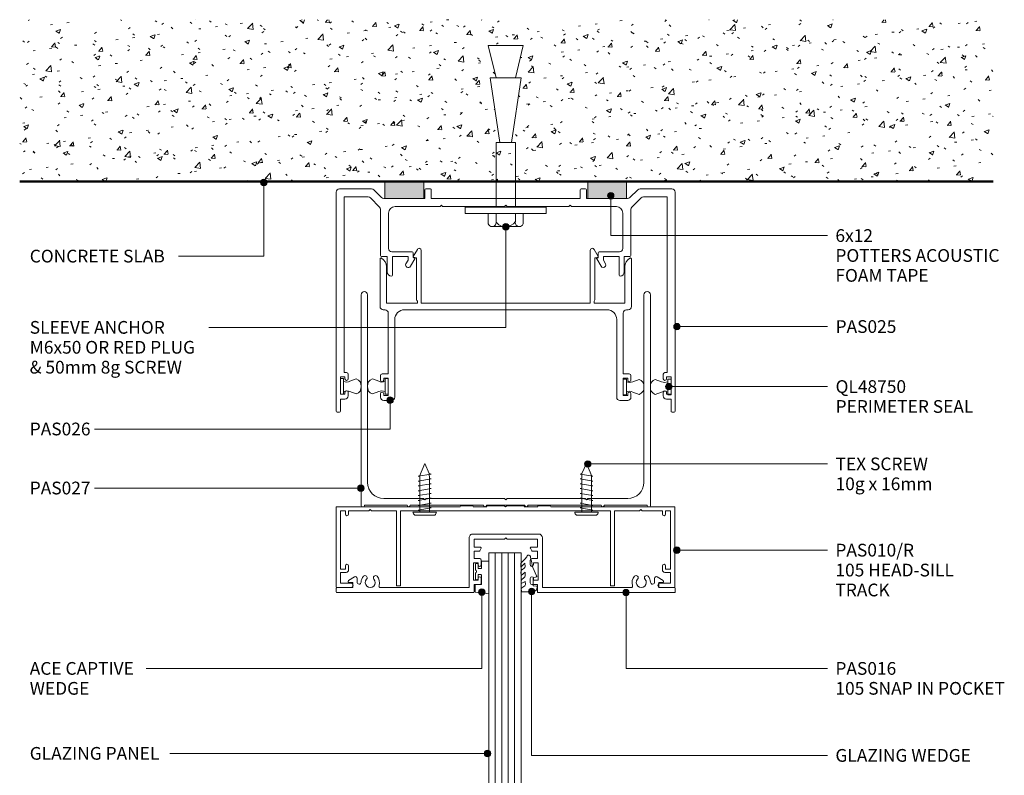
# Model space of a CAD drawing. Units: millimetres. Extents: x 762 to 1067, y 85 to 496.
# Drawn here: x 762 to 1067, y 262 to 496 of the extents above; entities that cross this region are included whole.
import ezdxf

# ---------------------------------------------------------------- set-up
doc = ezdxf.new("R2010")
doc.units = ezdxf.units.MM
for name, color, linetype, lineweight in [('A-DETL-GENF', 7, 'Continuous', 9), ('PAS-03', 2, 'Continuous', 9), ('PAS-08', 8, 'Continuous', 9), ('PAS-50', 3, 'Continuous', 50), ('PAS_25', 7, 'Continuous', 9)]:
    doc.layers.add(name, color=color, linetype=linetype, lineweight=lineweight)
doc.styles.add('PT-TXT', font='swissl.ttf')

# ---------------------------------------------------------------- blocks, each defined once
blk = doc.blocks.new('PAS Acoustic Foam Tape - Potters Acoustic Foam Tape-1088880-X_1_40')
at = {"layer": 'A-DETL-GENF'}
blk.add_hatch(color=253, dxfattribs=at).paths.add_polyline_path([(6, 0), (6, 5), (-6, 5), (-6, 0)], flags=0)
at = {"layer": 'PAS-03'}
for p, q in [((-6, 5), (-6, 0)), ((-6, 0), (-6, 5)), ((6, 0), (6, 5)), ((6, 5), (6, 0)), ((-6, 0), (6, 0)), ((6, 0), (-6, 0))]:
    blk.add_line(p, q, dxfattribs=at)
blk = doc.blocks.new('PAS_025 - PAS025_dwg-1076745-X_1_40')
at = {"lineweight": 9}
for p, q in [((2807.22, 1373.69), (2797.33, 1373.69)), ((2810.34, 1370.98), (2807.93, 1373.4)), ((2825.43, 1373.69), (2824.03, 1373.69)), ((2873.43, 1373.69), (2872.03, 1373.69)), ((2889.54, 1373.4), (2887.13, 1370.98)), ((2900.13, 1373.69), (2890.25, 1373.69)), ((2796.33, 1372.69), (2796.33, 1304.99)), ((2806.89, 1370.9), (2809.74, 1368.05)), ((2887.73, 1368.05), (2890.58, 1370.9)), ((2901.13, 1304.99), (2901.13, 1372.69)), ((2810.03, 1367.34), (2810.03, 1353.03)), ((2887.43, 1353.03), (2887.43, 1367.34)), ((2812.53, 1355.23), (2812.53, 1366.19)), ((2884.93, 1366.19), (2884.93, 1355.23)), ((2819.83, 1354.23), (2813.53, 1354.23)), ((2819.26, 1349.73), (2820.59, 1352.03)), ((2876.87, 1352.03), (2878.2, 1349.73)), ((2883.93, 1354.23), (2877.63, 1354.23)), ((2800.03, 1314.99), (2800.03, 1316.39)), ((2897.44, 1316.39), (2897.44, 1314.99)), ((2800.03, 1309.69), (2800.03, 1310.79)), ((2897.44, 1310.79), (2897.44, 1309.69)), ((2796.63, 1304.69), (2797.33, 1304.69)), ((2900.14, 1304.69), (2900.83, 1304.69))]:
    blk.add_line(p, q, dxfattribs=at)
for points in [[(2823.73, 1373.39), (2823.73, 1370.69), (2811.05, 1370.69)], [(2871.73, 1373.39), (2871.73, 1370.69), (2825.73, 1370.69), (2825.73, 1373.39)], [(2886.42, 1370.69), (2873.73, 1370.69), (2873.73, 1373.39)], [(2799.53, 1316.89), (2798.83, 1316.89), (2798.83, 1371.19), (2806.18, 1371.19)], [(2891.28, 1371.19), (2898.63, 1371.19), (2898.63, 1316.89), (2897.94, 1316.89)], [(2814.53, 1368.19), (2828.43, 1368.19), (2828.83, 1368.59), (2829.23, 1368.19), (2848.33, 1368.19), (2848.73, 1368.59), (2849.13, 1368.19), (2868.23, 1368.19), (2868.63, 1368.59), (2869.03, 1368.19), (2882.93, 1368.19)], [(2810.33, 1352.73), (2812.08, 1352.73), (2812.08, 1348.03)], [(2813.68, 1347.03), (2813.68, 1352.73), (2818.53, 1352.73), (2818.53, 1351.66), (2817.88, 1350.53)], [(2820.33, 1352.48), (2820.13, 1352.48), (2820.13, 1353.93)], [(2877.33, 1353.93), (2877.33, 1352.48), (2877.13, 1352.48)], [(2879.59, 1350.53), (2878.93, 1351.66), (2878.93, 1352.73), (2883.78, 1352.73), (2883.78, 1347.03)], [(2885.38, 1348.03), (2885.38, 1352.73), (2887.13, 1352.73)], [(2799.03, 1310.79), (2799.03, 1310.19), (2797.63, 1310.19), (2797.63, 1315.59), (2799.03, 1315.59), (2799.03, 1314.99)], [(2898.44, 1314.99), (2898.44, 1315.59), (2899.84, 1315.59), (2899.84, 1310.19), (2898.44, 1310.19), (2898.44, 1310.79)], [(2797.63, 1304.99), (2797.63, 1308.69), (2799.03, 1308.69)], [(2898.44, 1308.69), (2899.84, 1308.69), (2899.84, 1304.99)]]:
    blk.add_lwpolyline(points, dxfattribs=at)
for centre, radius, start, end in [((2797.33, 1372.69), 1, 90, 180), ((2807.22, 1372.69), 1, 45, 90), ((2824.03, 1373.39), 0.3, 90, 180), ((2825.43, 1373.39), 0.3, 360, 90), ((2872.03, 1373.39), 0.3, 90, 180), ((2873.43, 1373.39), 0.3, 360, 90), ((2890.25, 1372.69), 1, 90, 135), ((2900.13, 1372.69), 1, 0, 90), ((2806.18, 1370.19), 1, 45, 90), ((2811.05, 1371.69), 1, 225, 270), ((2886.42, 1371.69), 1, 270, 315), ((2891.28, 1370.19), 1, 90, 135), ((2809.03, 1367.34), 1, 0, 45), ((2814.53, 1366.19), 2, 90, 180), ((2882.93, 1366.19), 2, 0, 90), ((2888.43, 1367.34), 1, 135, 180), ((2813.53, 1355.23), 1, 180, 270), ((2883.93, 1355.23), 1, 270, 0), ((2810.33, 1353.03), 0.3, 180, 270), ((2819.83, 1353.93), 0.3, 0, 90), ((2820.33, 1352.18), 0.3, 330, 90), ((2877.13, 1352.18), 0.3, 90, 210), ((2877.63, 1353.93), 0.3, 90, 180), ((2887.13, 1353.03), 0.3, 270, 0), ((2818.57, 1350.13), 0.8, 150, 330), ((2878.89, 1350.13), 0.8, 210, 30), ((2813.38, 1348.03), 1.3, 180, 270), ((2813.38, 1347.03), 0.3, 270, 0), ((2884.08, 1347.03), 0.3, 180, 270), ((2884.08, 1348.03), 1.3, 270, 0), ((2799.53, 1316.39), 0.5, 0, 90), ((2897.94, 1316.39), 0.5, 90, 180), ((2799.53, 1314.99), 0.5, 180, 0), ((2897.94, 1314.99), 0.5, 180, 0), ((2799.53, 1310.79), 0.5, 360, 180), ((2799.03, 1309.69), 1, 270, 360), ((2897.94, 1310.79), 0.5, 0, 180), ((2898.44, 1309.69), 1, 180, 270), ((2796.63, 1304.99), 0.3, 180, 270), ((2797.33, 1304.99), 0.3, 270, 0), ((2900.14, 1304.99), 0.3, 180, 270), ((2900.83, 1304.99), 0.3, 270, 0)]:
    blk.add_arc(centre, radius, start, end, dxfattribs=at)
blk = doc.blocks.new('PAS_025 - PAS_025-1076044-X_1_40')
blk.add_blockref('PAS_025 - PAS025_dwg-1076745-X_1_40', (-2796.33, -1304.69))
blk = doc.blocks.new('PAS_026 - PAS026_dwg-1077093-X_1_40')
at = {"lineweight": 9}
for p, q in [((2821.47, 1345.29), (2820.22, 1343.06)), ((2877.35, 1343.06), (2876.1, 1345.29)), ((2809.94, 1342.32), (2809.94, 1327.62)), ((2887.64, 1327.62), (2887.64, 1342.32)), ((2810.94, 1326.62), (2811.48, 1326.62)), ((2817.48, 1326.62), (2880.1, 1326.62)), ((2886.1, 1326.62), (2886.64, 1326.62)), ((2814.48, 1299.58), (2814.48, 1323.62)), ((2883.1, 1323.62), (2883.1, 1299.58)), ((2810.08, 1306.28), (2810.08, 1304.88)), ((2887.5, 1304.88), (2887.5, 1306.28)), ((2810.08, 1300.68), (2810.08, 1299.58)), ((2887.5, 1299.58), (2887.5, 1300.68)), ((2811.08, 1298.58), (2813.48, 1298.58)), ((2884.1, 1298.58), (2886.5, 1298.58))]:
    blk.add_line(p, q, dxfattribs=at)
for points in [[(2820.49, 1342.62), (2821.19, 1342.62), (2821.19, 1329.83)], [(2874.89, 1344.97), (2874.89, 1328.62), (2862.49, 1328.62), (2862.48, 1328.62), (2822.69, 1328.62), (2822.69, 1344.97)], [(2876.39, 1329.83), (2876.39, 1342.62), (2877.09, 1342.62)], [(2821.33, 1329.47), (2821.49, 1329.32), (2821.49, 1328.62), (2811.94, 1328.62), (2811.94, 1339.95)], [(2885.64, 1339.95), (2885.64, 1328.62), (2876.09, 1328.62), (2876.09, 1329.32), (2876.24, 1329.47)], [(2812.48, 1325.62), (2812.48, 1306.78), (2810.58, 1306.78)], [(2887, 1306.78), (2885.1, 1306.78), (2885.1, 1325.62)], [(2811.08, 1304.88), (2811.08, 1305.48), (2812.48, 1305.48), (2812.48, 1300.08), (2811.08, 1300.08), (2811.08, 1300.68)], [(2886.5, 1300.68), (2886.5, 1300.08), (2885.1, 1300.08), (2885.1, 1305.48), (2886.5, 1305.48), (2886.5, 1304.88)]]:
    blk.add_lwpolyline(points, dxfattribs=at)
for centre, radius, start, end in [((2822.04, 1344.97), 0.65, 0, 150.7344), ((2875.54, 1344.97), 0.65, 29.2656, 180), ((2810.24, 1342.32), 0.3, 61.2178, 180), ((2808.94, 1339.95), 3, 0, 61.2178), ((2820.49, 1342.92), 0.3, 150.7344, 270), ((2877.09, 1342.92), 0.3, 270, 29.2656), ((2888.64, 1339.95), 3, 118.7822, 180), ((2887.34, 1342.32), 0.3, 0, 118.7822), ((2810.94, 1327.62), 1, 180, 270), ((2821.69, 1329.83), 0.5, 180, 225), ((2875.89, 1329.83), 0.5, 315, 360), ((2886.64, 1327.62), 1, 270, 0), ((2811.48, 1325.62), 1, 0, 90), ((2817.48, 1323.62), 3, 90, 180), ((2880.1, 1323.62), 3, 0, 90), ((2886.1, 1325.62), 1, 90, 180), ((2810.58, 1306.28), 0.5, 90, 180), ((2887, 1306.28), 0.5, 0, 90), ((2810.58, 1304.88), 0.5, 180, 0), ((2887, 1304.88), 0.5, 180, 0), ((2810.58, 1300.68), 0.5, 0, 180), ((2887, 1300.68), 0.5, 360, 180), ((2811.08, 1299.58), 1, 180, 270), ((2813.48, 1299.58), 1, 270, 0), ((2884.1, 1299.58), 1, 180, 270), ((2886.5, 1299.58), 1, 270, 360)]:
    blk.add_arc(centre, radius, start, end, dxfattribs=at)
blk = doc.blocks.new('PAS_026 - PAS_026-1077099-X_1_40')
blk.add_blockref('PAS_026 - PAS026_dwg-1077093-X_1_40', (-2809.94, -1298.58))
blk = doc.blocks.new('PAS_027 - PAS027_dwg-1077943-X_1_40')
at = {"lineweight": 9}
for p, q in [((2804.03, 1345.26), (2804.03, 1280.06)), ((2806.03, 1287.26), (2806.03, 1345.26)), ((2891.45, 1345.26), (2891.45, 1287.26)), ((2893.45, 1280.06), (2893.45, 1345.26)), ((2804.33, 1279.76), (2804.73, 1279.76)), ((2819.24, 1280.26), (2841.84, 1280.26)), ((2855.64, 1280.26), (2878.24, 1280.26)), ((2892.75, 1279.76), (2893.15, 1279.76))]:
    blk.add_line(p, q, dxfattribs=at)
for points in [[(2886.45, 1282.26), (2874.14, 1282.26), (2873.74, 1281.86), (2873.34, 1282.26), (2849.14, 1282.26), (2848.74, 1281.86), (2848.34, 1282.26), (2824.14, 1282.26), (2823.74, 1281.86), (2823.34, 1282.26), (2811.03, 1282.26)], [(2805.03, 1280.06), (2805.03, 1280.26), (2818.24, 1280.26)], [(2842.84, 1280.26), (2848.74, 1280.26), (2854.64, 1280.26)], [(2879.24, 1280.26), (2892.45, 1280.26), (2892.45, 1280.06)]]:
    blk.add_lwpolyline(points, dxfattribs=at)
for centre, radius, start, end in [((2805.03, 1345.26), 1, 0, 180), ((2892.45, 1345.26), 1, 0, 180), ((2811.03, 1287.26), 5, 180, 270), ((2886.45, 1287.26), 5, 270, 0), ((2804.33, 1280.06), 0.3, 180, 270), ((2804.73, 1280.06), 0.3, 270, 0), ((2818.74, 1280.26), 0.5, 180, 0), ((2842.34, 1280.26), 0.5, 180, 0), ((2855.14, 1280.26), 0.5, 180, 0), ((2878.74, 1280.26), 0.5, 180, 0), ((2892.75, 1280.06), 0.3, 180, 270), ((2893.15, 1280.06), 0.3, 270, 0)]:
    blk.add_arc(centre, radius, start, end, dxfattribs=at)
blk = doc.blocks.new('PAS_027 - PAS_027-1077949-X_1_40')
blk.add_blockref('PAS_027 - PAS027_dwg-1077943-X_1_40', (-2804.03, -1279.76))
blk = doc.blocks.new('PAS_010-R - PAS_010-R-795515-X_1_40')
at = {"layer": 'PAS-03'}
for p, q in [((-52.3, -25.1), (-52.3, -0.5)), ((-52.1, -0.3), (-14, -0.3)), ((-49.5, -1.6), (-51, -1.6)), ((-51, -1.6), (-51, -19.6)), ((-49.5, -2.6), (-49.5, -1.6)), ((-42.2, -1.6), (-48.5, -1.6)), ((-48.5, -1.6), (-48.5, -2.6)), ((-41.8, -1.2), (-42.2, -1.6)), ((-41.4, -1.6), (-41.8, -1.2)), ((-33.7, -1.6), (-41.4, -1.6)), ((-33.7, -24.6), (-33.7, -1.6)), ((0.03, -1.6), (-32.5, -1.6)), ((-32.5, -1.6), (-32.5, -24.8)), ((-13.8, 0), (-10.2, 0)), ((-10, -0.3), (-5.8, -0.3)), ((-5.6, 0), (-0.4, 0)), ((-0.4, 0), (0, -0.4)), ((0, -0.4), (0.4, 0)), ((32.52, -1.6), (0.03, -1.6)), ((0.4, 0), (5.6, 0)), ((5.8, -0.3), (10, -0.3)), ((10.2, 0), (13.8, 0)), ((14, -0.3), (52.12, -0.3)), ((32.52, -24.8), (32.52, -1.6)), ((41.42, -1.6), (33.72, -1.6)), ((33.72, -1.6), (33.72, -24.6)), ((41.82, -1.2), (41.42, -1.6)), ((42.22, -1.6), (41.82, -1.2)), ((48.52, -1.6), (42.22, -1.6)), ((48.52, -2.6), (48.52, -1.6)), ((51.02, -1.6), (49.52, -1.6)), ((49.52, -1.6), (49.52, -2.6)), ((51.02, -19.6), (51.02, -1.6)), ((52.32, -0.5), (52.32, -25.1)), ((-51, -19.6), (-49.5, -19.6)), ((-49.3, -20.6), (-51, -20.6)), ((-51, -20.6), (-51, -23.9)), ((-49.5, -19.6), (-49.5, -18.6)), ((-48.5, -18.6), (-48.5, -19.8)), ((48.52, -19.8), (48.52, -18.6)), ((51.02, -20.6), (49.32, -20.6)), ((49.52, -18.6), (49.52, -19.6)), ((49.52, -19.6), (51.02, -19.6)), ((51.02, -23.9), (51.02, -20.6)), ((-51, -23.9), (-47.8, -23.9)), ((47.82, -23.9), (51.02, -23.9)), ((-47.8, -25.3), (-52.1, -25.3)), ((-33.5, -24.8), (-32.5, -24.8)), ((33.52, -24.8), (32.52, -24.8)), ((52.12, -25.3), (47.82, -25.3))]:
    blk.add_line(p, q, dxfattribs=at)
for centre, radius, start, end in [((-52.1, -0.5), 0.2, 90, 180), ((-49, -2.6), 0.5, 180, 0), ((-13.8, -0.2), 0.2, 90, 180), ((-10.2, -0.2), 0.2, 360, 90), ((-5.6, -0.2), 0.2, 90, 180), ((5.6, -0.2), 0.2, 360, 90), ((10.2, -0.2), 0.2, 90, 180), ((13.8, -0.2), 0.2, 360, 90), ((49.02, -2.6), 0.5, 180, 0), ((52.12, -0.5), 0.2, 360, 90), ((-49, -18.6), 0.5, 0, 180), ((49.02, -18.6), 0.5, 0, 180), ((-49.3, -19.8), 0.8, 270, 0), ((49.32, -19.8), 0.8, 180, 270), ((-47.8, -24.6), 0.7, 270, 90), ((47.82, -24.6), 0.7, 90, 270), ((-52.1, -25.1), 0.2, 180, 270), ((-33.5, -24.6), 0.2, 180, 270), ((33.52, -24.6), 0.2, 270, 0), ((52.12, -25.1), 0.2, 270, 0)]:
    blk.add_arc(centre, radius, start, end, dxfattribs=at)
blk = doc.blocks.new('PERIMETER SEALS QL48750 - PERIMETER SEALS QL48750-1063608-X_1_40')
at = {"layer": 'PAS-03'}
for p, q in [((0.8, 2.95), (0.09, 4.91)), ((4, 2.95), (4.71, 4.91)), ((4.8, 1), (0, 1)), ((0, 1), (0, 0)), ((0, 0), (4.8, 0)), ((4.8, 0), (4.8, 1))]:
    blk.add_line(p, q, dxfattribs=at)
for centre, radius, start, end in [((2.14, 4.27), 2.15, 82.9995, 162.4885), ((2.66, 4.27), 2.15, 17.5115, 97.0005), ((-1.13, 1.98), 2.17, 333.2102, 26.7898), ((5.93, 1.98), 2.17, 153.2102, 206.7898)]:
    blk.add_arc(centre, radius, start, end, dxfattribs=at)
blk = doc.blocks.new('PERIMETER SEALS QL48750 - PERIMETER SEALS QL48750-1075689-X_1_40')
at = {"layer": 'PAS-03'}
for p, q in [((0, 0), (4.8, 0)), ((0, -1), (0, 0)), ((4.8, 0), (4.8, -1)), ((4.8, -1), (0, -1)), ((0.8, -2.95), (0.09, -4.91)), ((4, -2.95), (4.71, -4.91))]:
    blk.add_line(p, q, dxfattribs=at)
for centre, radius, start, end in [((-1.13, -1.98), 2.17, 333.2102, 26.7898), ((5.93, -1.98), 2.17, 153.2102, 206.7898), ((2.14, -4.27), 2.15, 197.5115, 277.0005), ((2.66, -4.27), 2.15, 262.9995, 342.4885)]:
    blk.add_arc(centre, radius, start, end, dxfattribs=at)
blk = doc.blocks.new('PAS_CONCRETE SLAB - PAS_CONCRETE SLAB-1068111-X_1_40')
at = {"layer": 'A-DETL-GENF'}
h = blk.add_hatch(dxfattribs=at)
h.set_pattern_fill('FP_1', color=251, style=0, pattern_type=2)
h.set_pattern_definition([(50, (-762.185, -445.952), (14.57532, -1.27516), [1.524, -16.764]), (355, (-762.185, -445.952), (-2.81956, 15.2849), [1.219, -13.411]), (100.451, (-760.971, -446.058), (11.75571, 14.00984), [1.295, -14.247]), (46.184, (-762.185, -441.888), (21.68615, -3.36392), [2.286, -25.146]), (96.636, (-760.378, -442.168), (18.99178, 19.79433), [1.943, -21.371]), (351.184, (-762.185, -441.888), (18.99206, 19.7941), [1.829, -20.117]), (21, (-760.153, -442.904), (12.12965, -8.18154), [1.524, -16.764]), (326, (-760.153, -442.904), (4.94422, 14.73543), [1.219, -13.411]), (71.451, (-759.142, -443.586), (17.07388, 6.554), [1.295, -14.247]), (37.5, (-762.185, -445.952), (0.247227, 6.764328), [0.671, -12.578, 0.671, -12.944, -13.462]), (37.5, (-762.185, -445.952), (0.247227, 6.764328), [-26.863, 0.671, -12.791]), (7.5, (-762.185, -445.952), (5.345655, 8.01431), [0.671, -7.092, 0.671, -12.273, -5.131]), (7.5, (-762.185, -445.952), (5.345655, 8.01431), [-20.706, 0.671, -4.46]), (327.5, (-766.716, -445.952), (10.847647, -0.458194), [0.671, -4.409, 0.671, -15.179, -21.031]), (327.5, (-766.716, -445.952), (10.847647, -0.458194), [-20.93, 0.671, -20.361]), (317.5, (-768.748, -445.952), (11.85073, 2.03419), [0.671, -5.933, 0.671, -9.855, -14.935]), (317.5, (-768.748, -445.952), (11.85073, 2.03419), [-17.13, 0.671, -14.265])])
h.paths.add_polyline_path([(150.25, 0), (301.01, 0), (301.01, 50), (0, 50), (0, 0), (145.57, 0)], flags=0)
h.paths.add_polyline_path([(148.46, 12.07), (145.46, 32.07), (147.26, 32.07), (144.86, 42.07), (155.66, 42.07), (153.26, 32.07), (155.06, 32.07), (152.06, 12.07)], flags=0)
at = {"layer": 'PAS-50'}
blk.add_line((0, 0), (301.01, 0), dxfattribs=at)
blk = doc.blocks.new('PAS_TEX SCREW - PAS_TEX SCREW-1069062-X_1_40')
at = {"layer": 'A-DETL-GENF'}
for centre, start, end in [((-2.34, -1.06), 125.5967, 176.2541), ((2.34, -1.06), 3.7459, 54.4033)]:
    blk.add_arc(centre, 1.3, start, end, dxfattribs=at)
at = {"layer": 'PAS-03'}
for p, q in [((3.1, 0), (-3.1, 0)), ((3.64, -0.97), (-3.64, -0.97)), ((-1.99, -2.24), (1.99, -1.54)), ((-1.5, -2.34), (-1.99, -2.24)), ((1.99, -3.03), (-1.99, -3.74)), ((-1.5, -0.97), (-1.5, -2.34)), ((-1.5, -2.34), (-1.5, -3.65)), ((1.5, -1.44), (1.5, -0.97)), ((1.99, -1.54), (1.5, -1.44)), ((1.5, -1.44), (1.5, -2.93)), ((1.5, -2.93), (1.99, -3.03)), ((1.5, -2.93), (1.5, -4.43)), ((-1.99, -3.74), (-1.5, -3.84)), ((1.99, -4.53), (-1.99, -5.23)), ((-1.99, -5.23), (-1.5, -5.33)), ((1.99, -6.03), (-1.99, -6.73)), ((-1.5, -3.84), (-1.5, -5.15)), ((-1.5, -5.33), (-1.5, -6.64)), ((1.5, -4.43), (1.99, -4.53)), ((1.5, -4.43), (1.5, -5.93)), ((1.5, -5.93), (1.99, -6.03)), ((1.5, -5.93), (1.5, -7.42)), ((-1.99, -6.73), (-1.5, -6.83)), ((1.99, -7.52), (-1.99, -8.23)), ((-1.99, -8.23), (-1.5, -8.32)), ((1.99, -9.02), (-1.99, -9.72)), ((-1.5, -6.83), (-1.5, -8.14)), ((-1.5, -8.32), (-1.5, -9.63)), ((1.5, -7.42), (1.99, -7.52)), ((1.5, -7.42), (1.5, -8.92)), ((1.5, -8.92), (1.99, -9.02)), ((1.5, -8.92), (1.5, -10.42)), ((-1.99, -9.72), (-1.5, -9.82)), ((-1.99, -11.22), (1.99, -10.51)), ((-1.5, -11.32), (-1.99, -11.22)), ((1.99, -12.01), (-1.99, -12.71)), ((-1.5, -9.82), (-1.5, -11.13)), ((-1.41, -12.83), (-1.5, -11.32)), ((0, -16), (1.62, -12.08)), ((1.5, -10.42), (1.5, -11.91)), ((1.99, -10.51), (1.5, -10.42)), ((1.5, -11.91), (1.99, -12.01)), ((-1.99, -12.71), (-1.41, -12.83)), ((-1.41, -12.83), (0, -16))]:
    blk.add_line(p, q, dxfattribs=at)
blk = doc.blocks.new('PAS_TEX SCREW - PAS_TEX SCREW-1069733-X_1_40')
at = {"layer": 'A-DETL-GENF'}
for centre, start, end in [((-2.34, 1.06), 183.7459, 234.4033), ((2.34, 1.06), 305.5967, 356.2541)]:
    blk.add_arc(centre, 1.3, start, end, dxfattribs=at)
at = {"layer": 'PAS-03'}
for p, q in [((-1.41, 12.83), (0, 16)), ((0, 16), (1.62, 12.08)), ((-1.99, 12.71), (-1.41, 12.83)), ((1.99, 12.01), (-1.99, 12.71)), ((-1.41, 12.83), (-1.5, 11.32)), ((-1.5, 11.32), (-1.99, 11.22)), ((-1.99, 11.22), (1.99, 10.51)), ((-1.99, 9.72), (-1.5, 9.82)), ((1.99, 9.02), (-1.99, 9.72)), ((-1.5, 9.82), (-1.5, 11.13)), ((-1.5, 8.32), (-1.5, 9.63)), ((1.5, 11.91), (1.99, 12.01)), ((1.5, 10.42), (1.5, 11.91)), ((1.99, 10.51), (1.5, 10.42)), ((1.5, 8.92), (1.5, 10.42)), ((-1.99, 8.23), (-1.5, 8.32)), ((1.99, 7.52), (-1.99, 8.23)), ((-1.99, 6.73), (-1.5, 6.83)), ((1.99, 6.03), (-1.99, 6.73)), ((-1.5, 6.83), (-1.5, 8.14)), ((-1.5, 5.33), (-1.5, 6.64)), ((1.5, 8.92), (1.99, 9.02)), ((1.5, 7.42), (1.5, 8.92)), ((1.5, 7.42), (1.99, 7.52)), ((1.5, 5.93), (1.5, 7.42)), ((-1.99, 5.23), (-1.5, 5.33)), ((1.99, 4.53), (-1.99, 5.23)), ((-1.99, 3.74), (-1.5, 3.84)), ((1.99, 3.03), (-1.99, 3.74)), ((-1.5, 3.84), (-1.5, 5.15)), ((-1.5, 2.34), (-1.5, 3.65)), ((1.5, 5.93), (1.99, 6.03)), ((1.5, 4.43), (1.5, 5.93)), ((1.5, 4.43), (1.99, 4.53)), ((1.5, 2.93), (1.5, 4.43)), ((3.64, 0.97), (-3.64, 0.97)), ((3.1, 0), (-3.1, 0)), ((-1.5, 2.34), (-1.99, 2.24)), ((-1.99, 2.24), (1.99, 1.54)), ((-1.5, 0.97), (-1.5, 2.34)), ((1.5, 2.93), (1.99, 3.03)), ((1.5, 1.44), (1.5, 2.93)), ((1.99, 1.54), (1.5, 1.44)), ((1.5, 1.44), (1.5, 0.97))]:
    blk.add_line(p, q, dxfattribs=at)
blk = doc.blocks.new('PAS_SLEEVE ANCHOR M6x50 - M6-1084676-X_1_40')
at = {"layer": 'A-DETL-GENF'}
for p, q in [((0.75, 9.87), (2.75, 9.87)), ((0.75, -15.13), (0.75, 9.87)), ((2.75, -15.13), (2.75, 9.87)), ((-3.25, -2.63), (-3.25, 1.57)), ((0.75, 2.77), (-1.65, 2.77)), ((0.75, 0.37), (-1.65, 0.37)), ((0.75, 2.77), (0.75, -8.03)), ((2.75, 0.37), (22.75, 0.37)), ((22.75, -0.83), (42.75, 2.17)), ((22.75, 0.37), (22.75, -5.63)), ((52.75, 2.77), (42.75, 0.37)), ((42.75, 2.17), (42.75, -7.43)), ((52.75, -8.03), (52.75, 2.77)), ((-3.25, -6.83), (-3.25, -2.63)), ((0.75, -5.63), (-1.7, -5.63)), ((2.75, -5.63), (22.75, -5.63)), ((42.75, -7.43), (22.75, -4.43)), ((42.75, -5.63), (52.75, -8.03)), ((0.75, -8.03), (-1.7, -8.03)), ((0.75, -15.13), (2.75, -15.13))]:
    blk.add_line(p, q, dxfattribs=at)
for centre, radius, start, end in [((-0.31, -2.27), 2.96, 116.9023, 186.9527), ((-2, 1.57), 1.25, 73.7398, 286.2602), ((0.43, -2.63), 3.68, 180, 234.588), ((-2.01, -6.83), 1.24, 75.5646, 284.4354)]:
    blk.add_arc(centre, radius, start, end, dxfattribs=at)
blk = doc.blocks.new('PAS_Rubber Seal 1 - ACE Captive Wedge-806249-X_1_40')
at = {"layer": 'A-DETL-GENF'}
for p, q in [((-4.09, 6.84), (0.15, 6.4)), ((-4.09, -3.25), (-4.09, 6.84)), ((0.15, 4), (0.15, 6.4)), ((-1.8, 4), (0.15, 4)), ((-1.8, 4), (-1.8, 1.1)), ((-1, 0.9), (-1.6, 0.9)), ((-0.8, 2.3), (-0.8, 1.1)), ((-0.6, 2.5), (-0.2, 2.5)), ((0, 2.3), (0, 0.5)), ((-1.8, -1.1), (-1.8, -3.25)), ((-1.6, -0.9), (-1, -0.9)), ((-0.8, -2.3), (-0.8, -1.1)), ((-0.6, -2.5), (-0.2, -2.5)), ((0, -2.3), (0, -0.5)), ((-1.8, -3.25), (-4.09, -3.25))]:
    blk.add_line(p, q, dxfattribs=at)
for centre, radius, start, end in [((-1.6, 1.1), 0.2, 180, 270), ((-1, 1.1), 0.2, 270, 0), ((-0.6, 2.3), 0.2, 90, 180), ((0.27, 0), 0.567, 118.0725, 241.9275), ((-0.2, 2.3), 0.2, 0, 90), ((-1.6, -1.1), 0.2, 90, 180), ((-1, -1.1), 0.2, 360, 90), ((-0.6, -2.3), 0.2, 180, 270), ((-0.2, -2.3), 0.2, 270, 0)]:
    blk.add_arc(centre, radius, start, end, dxfattribs=at)
blk = doc.blocks.new('PAS_Glazing Panel - Potters Glazing Panel 8mm-1068355-X_1_40')
at = {"layer": 'A-DETL-GENF'}
for p, q in [((-9.99, 0), (-9.99, 112.8)), ((0, 0), (0, 112.8)), ((0, 0), (-9.99, 0))]:
    blk.add_line(p, q, dxfattribs=at)
at = {"layer": 'PAS-08'}
for p, q in [((-7.99, 0), (-7.99, 112.8)), ((-6, 0), (-6, 112.8)), ((-4, 0), (-4, 112.8)), ((-2, 0), (-2, 112.8))]:
    blk.add_line(p, q, dxfattribs=at)
blk = doc.blocks.new('PAS_Rubber Seal - PAS_Rubber Seal-1052308-X_1_40')
at = {"layer": 'A-DETL-GENF'}
for p, q in [((-4.25, 7.01), (-5.34, 5.98)), ((-4.25, 7.01), (-3.67, 7.75)), ((-5.53, 4.53), (-4.24, 5.75)), ((-5.53, 5.39), (-5.53, 4.53)), ((-5.53, 3.09), (-5.53, 2.03)), ((-4.56, 4.23), (-5.1, 3.85)), ((-4.24, 5.75), (-4.24, 4.78)), ((-0.73, 1.82), (-1.85, 4.38)), ((-5.53, 2.03), (-4.24, 2.94)), ((-5.53, 0.17), (-5.53, -0.5)), ((-5.53, -0.5), (-4.25, 0.07)), ((-4.65, 1.26), (-5.3, 0.74)), ((-4.25, 0.07), (-4.24, -0.79)), ((-4.24, 2.94), (-4.24, 1.86)), ((-1.87, -1.33), (-1.8, 1.07)), ((-1.8, 1.07), (-0.85, 1.44)), ((-5.53, -2.09), (-5.53, -2.83)), ((-4.47, -1.19), (-5.39, -1.83)), ((-0.82, -1.39), (-1.87, -1.33)), ((-0.87, -2.49), (-0.61, -1.7)), ((-5.18, -3.11), (-3.92, -3.13))]:
    blk.add_line(p, q, dxfattribs=at)
for centre, radius, start, end in [((-3.09, 7.68), 0.583, 337.1747, 172.8985), ((-28.73, -0.15), 27.26, 9.5715, 16.1904), ((-4.82, 5.49), 0.718, 136.4771, 188.2795), ((-4.7, 3.11), 0.839, 119.0494, 181.6881), ((-5.09, 4.89), 0.849, 308.623, 352.5444), ((-4.89, 0.24), 0.645, 129.403, 186.0733), ((-5.06, 1.97), 0.824, 300.0622, 352.109), ((-0.95, 1.68), 0.26, 291.2413, 33.4427), ((-5.29, -2.05), 0.246, 113.9944, 189.2347), ((-5.25, -2.83), 0.288, 180, 282.9366), ((-4.57, -0.87), 0.334, 286.6955, 14.3293), ((-4.89, 16), 19.16, 272.9313, 280.4115), ((-1.39, -2.28), 0.558, 265.6298, 338.3563), ((-0.84, -1.63), 0.24, 341.5568, 85.8486)]:
    blk.add_arc(centre, radius, start, end, dxfattribs=at)
blk = doc.blocks.new('PAS_016 - PAS_016-453298-X_1_40')
at = {"layer": 'PAS-03'}
for p, q in [((-52.39, -0.2), (-52.39, -1.35)), ((-9.97, 0), (-52.19, 0)), ((-52.19, -1.55), (-47.29, -1.55)), ((-47.29, -1.55), (-47.29, -3.15)), ((-38.71, -1.55), (-11.32, -1.55)), ((-11.32, -1.55), (-11.32, -16.9)), ((-9.77, -2.5), (-9.77, -0.2)), ((-8.07, -2.5), (-9.77, -2.5)), ((-7.57, -4.4), (-7.57, -3)), ((7.58, -3), (7.58, -4.4)), ((9.78, -2.5), (8.08, -2.5)), ((9.78, -0.2), (9.78, -2.5)), ((52.2, 0), (9.98, 0)), ((11.33, -1.55), (38.72, -1.55)), ((11.33, -16.9), (11.33, -1.55)), ((47.3, -1.55), (52.2, -1.55)), ((47.3, -3.15), (47.3, -1.55)), ((52.4, -1.35), (52.4, -0.2)), ((-48.65, -3.71), (-46.76, -4.88)), ((-47.29, -3.15), (-48.49, -3.15)), ((-45.99, -4.45), (-45.99, -3.23)), ((-9.97, -3.8), (-8.57, -3.8)), ((-9.97, -9.2), (-9.97, -3.8)), ((-8.57, -3.8), (-8.57, -4.4)), ((8.58, -3.8), (9.98, -3.8)), ((8.58, -4.4), (8.58, -3.8)), ((9.98, -3.8), (9.98, -9.2)), ((46, -3.23), (46, -4.45)), ((46.77, -4.88), (48.66, -3.71)), ((48.5, -3.15), (47.3, -3.15)), ((-8.57, -8.6), (-8.57, -9.2)), ((-7.57, -10), (-7.57, -8.6)), ((7.58, -8.6), (7.58, -10)), ((8.58, -9.2), (8.58, -8.6)), ((-8.57, -9.2), (-9.97, -9.2)), ((-9.77, -10.5), (-8.07, -10.5)), ((-9.77, -12.8), (-9.77, -10.5)), ((8.08, -10.5), (9.78, -10.5)), ((9.98, -9.2), (8.58, -9.2)), ((9.78, -10.5), (9.78, -12.8)), ((-8.23, -12.8), (-9.77, -12.8)), ((-9.77, -14), (-7.77, -14)), ((-9.77, -16.55), (-9.77, -14)), ((-7.59, -13.7), (-8.06, -12.9)), ((8.07, -12.9), (7.6, -13.7)), ((7.78, -14), (9.78, -14)), ((9.78, -12.8), (8.24, -12.8)), ((9.78, -14), (9.78, -16.55)), ((-10.12, -18.1), (10.13, -18.1)), ((-0.39, -16.55), (-9.77, -16.55)), ((0, -16.95), (-0.39, -16.55)), ((0.4, -16.55), (0, -16.95)), ((9.78, -16.55), (0.4, -16.55))]:
    blk.add_line(p, q, dxfattribs=at)
for centre, radius, start, end in [((-9.97, -0.2), 0.2, 0, 90), ((-52.19, -0.2), 0.2, 90, 180), ((-52.19, -1.35), 0.2, 180, 270), ((-45.37, -3.23), 0.626, 2.0796, 180), ((-41.89, -3.1), 1.55, 317.1848, 222.8152), ((-41.89, -3.1), 2.85, 317.1848, 18.2662), ((-38.71, -2.05), 0.5, 90, 198.2662), ((-8.07, -3), 0.5, 0, 90), ((8.08, -3), 0.5, 90, 180), ((9.98, -0.2), 0.2, 90, 180), ((38.72, -2.05), 0.5, 341.7338, 90), ((41.9, -3.1), 2.85, 161.7338, 222.8152), ((41.9, -3.1), 1.55, 317.1848, 222.8152), ((45.38, -3.23), 0.626, 0, 177.9204), ((52.2, -0.2), 0.2, 0, 90), ((52.2, -1.35), 0.2, 270, 360), ((-48.49, -3.45), 0.3, 90, 238.3034), ((-46.49, -4.45), 0.5, 238.3034, 0), ((-41.89, -3.1), 2.85, 182.0796, 222.8152), ((-43.51, -4.6), 0.65, 222.8152, 42.8152), ((-40.28, -4.6), 0.65, 137.1848, 317.1848), ((-8.07, -4.4), 0.5, 180, 360), ((8.08, -4.4), 0.5, 180, 360), ((40.29, -4.6), 0.65, 222.8152, 42.8152), ((43.52, -4.6), 0.65, 137.1848, 317.1848), ((41.9, -3.1), 2.85, 317.1848, 357.9204), ((46.5, -4.45), 0.5, 180, 301.6966), ((48.5, -3.45), 0.3, 301.6966, 90), ((-8.07, -8.6), 0.5, 360, 180), ((8.08, -8.6), 0.5, 360, 180), ((-8.07, -10), 0.5, 270, 0), ((8.08, -10), 0.5, 180, 270), ((-8.23, -13), 0.2, 30, 90), ((-7.77, -13.8), 0.2, 270, 30), ((7.78, -13.8), 0.2, 150, 270), ((8.24, -13), 0.2, 90, 150), ((-10.12, -16.9), 1.2, 180, 270), ((10.13, -16.9), 1.2, 270, 0)]:
    blk.add_arc(centre, radius, start, end, dxfattribs=at)

msp = doc.modelspace()

# ---------------------------------------------------------------- hatches: boundary and pattern name
at = {"layer": 'PAS_25'}
h = msp.add_hatch(color=256, dxfattribs=at)
edge = h.paths.add_edge_path(flags=0)
edge.add_arc((837.65, 445.66), 1, 0, 360)
h = msp.add_hatch(color=256, dxfattribs=at)
edge = h.paths.add_edge_path(flags=0)
edge.add_arc((944.92, 441.55), 1, 0, 360)
h = msp.add_hatch(color=256, dxfattribs=at)
edge = h.paths.add_edge_path(flags=0)
edge.add_arc((912.48, 431.93), 1, 0, 360)
h = msp.add_hatch(color=256, dxfattribs=at)
edge = h.paths.add_edge_path(flags=0)
edge.add_arc((965.39, 401.1), 1, 0, 360)
h = msp.add_hatch(color=256, dxfattribs=at)
edge = h.paths.add_edge_path(flags=0)
edge.add_arc((962.84, 382.56), 1, 0, 360)
h = msp.add_hatch(color=256, dxfattribs=at)
edge = h.paths.add_edge_path(flags=0)
edge.add_arc((876.69, 378.37), 1, 0, 360)
h = msp.add_hatch(color=256, dxfattribs=at)
edge = h.paths.add_edge_path(flags=0)
edge.add_arc((937.82, 358.65), 1, 0, 360)
h = msp.add_hatch(color=256, dxfattribs=at)
edge = h.paths.add_edge_path(flags=0)
edge.add_arc((867.66, 351.2), 1, 0, 360)
h = msp.add_hatch(color=256, dxfattribs=at)
edge = h.paths.add_edge_path(flags=0)
edge.add_arc((965.34, 332), 1, 0, 360)
h = msp.add_hatch(color=256, dxfattribs=at)
edge = h.paths.add_edge_path(flags=0)
edge.add_arc((905.07, 319.08), 1, 0, 360)
h = msp.add_hatch(color=256, dxfattribs=at)
edge = h.paths.add_edge_path(flags=0)
edge.add_arc((920.47, 319.27), 1, 0, 360)
h = msp.add_hatch(color=256, dxfattribs=at)
edge = h.paths.add_edge_path(flags=0)
edge.add_arc((949.64, 318.91), 1, 0, 360)
h = msp.add_hatch(color=256, dxfattribs=at)
edge = h.paths.add_edge_path(flags=0)
edge.add_arc((906.83, 269.2), 1, 0, 360)

# ---------------------------------------------------------------- linework, layer by layer
for p, q in [((837.65, 445.66), (837.65, 422.87)), ((944.92, 441.55), (944.92, 429.21)), ((912.48, 431.93), (912.48, 400.85)), ((944.92, 429.21), (1011.9, 429.21)), ((837.65, 422.87), (811.29, 422.87)), ((912.48, 400.85), (820.69, 400.85)), ((965.39, 401.1), (1011.95, 401.1)), ((962.84, 382.56), (1011.95, 382.56)), ((876.69, 378.37), (876.69, 369.44)), ((876.69, 369.44), (785.33, 369.44)), ((937.82, 358.65), (1011.95, 358.65)), ((867.66, 351.2), (785.33, 351.2)), ((965.34, 332), (1011.9, 332)), ((905.07, 319.08), (905.07, 295.45)), ((920.47, 319.27), (920.47, 268.57)), ((949.64, 318.91), (949.64, 295.45)), ((905.07, 295.45), (801.33, 295.45)), ((949.64, 295.45), (1011.9, 295.45)), ((906.83, 269.2), (808.61, 269.2)), ((920.47, 268.57), (1011.9, 268.57))]:
    msp.add_line(p, q, dxfattribs=at)
for centre in [(837.65, 445.66), (944.92, 441.55), (912.48, 431.93), (965.39, 401.1), (962.84, 382.56), (876.69, 378.37), (937.82, 358.65), (867.66, 351.2), (965.34, 332), (905.07, 319.08), (920.47, 319.27), (949.64, 318.91), (906.83, 269.2)]:
    msp.add_circle(centre, 1, dxfattribs=at)

# ---------------------------------------------------------------- block references
at = {"layer": 'A-DETL-GENF'}
for name, p in [('PAS_CONCRETE SLAB - PAS_CONCRETE SLAB-1068111-X_1_40', (762.19, 445.95)), ('PAS Acoustic Foam Tape - Potters Acoustic Foam Tape-1088880-X_1_40', (881.11, 440.7)), ('PAS Acoustic Foam Tape - Potters Acoustic Foam Tape-1088880-X_1_40', (943.79, 440.7)), ('PAS_025 - PAS_025-1076044-X_1_40', (860.05, 374.7)), ('PAS_026 - PAS_026-1077099-X_1_40', (873.6, 378.27)), ('PAS_027 - PAS_027-1077949-X_1_40', (867.74, 345.46)), ('PAS_TEX SCREW - PAS_TEX SCREW-1069733-X_1_40', (937.44, 342.83)), ('PAS_010-R - PAS_010-R-795515-X_1_40', (912.37, 345.76))]:
    msp.add_blockref(name, p, dxfattribs=at)
for name, p, rotation in [('PAS_SLEEVE ANCHOR M6x50 - M6-1084676-X_1_40', (909.82, 435.27), 90.0000000000001), ('PERIMETER SEALS QL48750 - PERIMETER SEALS QL48750-1075689-X_1_40', (861.33, 380.22), 90.00000000000001), ('PERIMETER SEALS QL48750 - PERIMETER SEALS QL48750-1063608-X_1_40', (876.14, 380.22), 89.99999999999999), ('PERIMETER SEALS QL48750 - PERIMETER SEALS QL48750-1075689-X_1_40', (948.76, 380.07), 90.00000000000001), ('PERIMETER SEALS QL48750 - PERIMETER SEALS QL48750-1063608-X_1_40', (963.57, 380.07), 89.99999999999999), ('PAS_TEX SCREW - PAS_TEX SCREW-1069062-X_1_40', (887.41, 342.83), 180), ('PAS_016 - PAS_016-453298-X_1_40', (912.48, 318.91), 180), ('PAS_Rubber Seal - PAS_Rubber Seal-1052308-X_1_40', (922.76, 322.31), 1.114125602031412), ('PAS_Rubber Seal 1 - ACE Captive Wedge-806249-X_1_40', (903.11, 325.4), 180)]:
    msp.add_blockref(name, p, dxfattribs=dict(at, rotation=rotation))
at = {"layer": 'A-DETL-GENF', "color": 251, "rotation": 180}
msp.add_blockref('PAS_Glazing Panel - Potters Glazing Panel 8mm-1068355-X_1_40', (907.2, 331.2), dxfattribs=at)

# ---------------------------------------------------------------- texts
at = {"layer": 'PAS_25', "char_height": 3.9341, "attachment_point": 1, "line_spacing_factor": 0.938532, "style": 'PT-TXT'}
for s, insert, width in [('\\fArial|b0|i0|c0|p34|;6x12\\PPOTTERS ACOUSTIC\\PFOAM TAPE', (1014.38, 431.21), 66.048), ('\\fArial|b0|i0|c0|p34|;CONCRETE SLAB', (765.29, 424.86), 55.2), ('\\fArial|b0|i0|c0|p34|;SLEEVE ANCHOR\\PM6x50 OR RED PLUG\\P& 50mm 8g SCREW', (765.29, 402.84), 66.48), ('\\fArial|b0|i0|c0|p34|;PAS025', (1014.43, 403.09), 24.048), ('\\fArial|b0|i0|c0|p34|;QL48750\\PPERIMETER SEAL', (1014.43, 384.55), 56.688), ('\\fArial|b0|i0|c0|p34|;PAS026', (765.29, 371.43), 24.048), ('\\fArial|b0|i0|c0|p34|;TEX SCREW\\P10g x 16mm', (1014.43, 360.64), 38.832), ('\\fArial|b0|i0|c0|p34|;PAS027', (765.29, 353.19), 24.048), ('\\fArial|b0|i0|c0|p34|;PAS010/R\\P105 HEAD-SILL\\PTRACK', (1014.38, 333.99), 46.32), ('\\fArial|b0|i0|c0|p34|;ACE CAPTIVE\\PWEDGE', (765.29, 297.44), 43.248), ('\\fArial|b0|i0|c0|p34|;PAS016\\P105 SNAP IN POCKET', (1014.38, 297.44), 67.536), ('\\fArial|b0|i0|c0|p34|;GLAZING PANEL', (765.29, 271.19), 51.984), ('\\fArial|b0|i0|c0|p34|;GLAZING WEDGE', (1014.38, 270.56), 55.2)]:
    msp.add_mtext(s, dxfattribs=dict(at, insert=insert, width=width))

doc.saveas('drawing.dxf')
